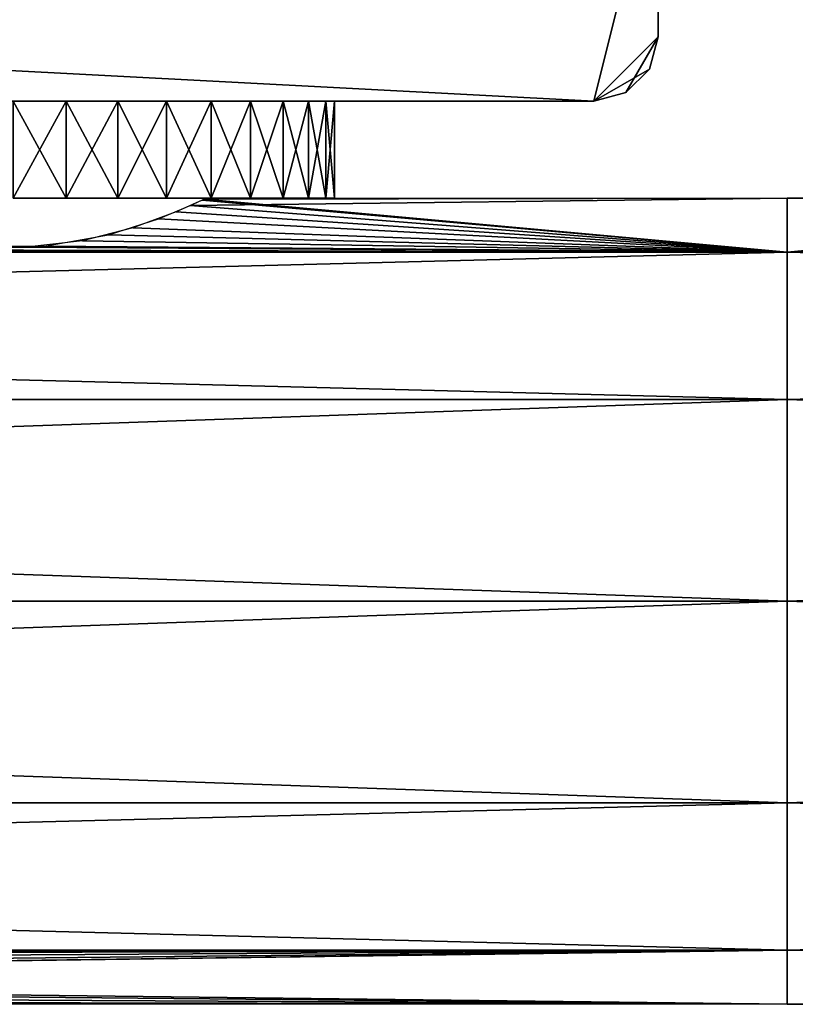
# Model space of a CAD drawing. Extents: x 0 to 378, y 0 to 123.
# Drawn here: x 165 to 189, y 70 to 101 of the extents above; entities that cross this region are included whole.
import ezdxf

# ---------------------------------------------------------------- set-up
doc = ezdxf.new("R2010")
doc.units = 0
doc.header["$MEASUREMENT"] = 0

msp = doc.modelspace()

# ---------------------------------------------------------------- linework, layer by layer
for points in [[(185, 106.023895, 2004.999878), (183, 108.023895, 2004.999878), (145.000015, 100.023895, 2004.999878)], [(145.000015, 100.023895, 2004.999878), (183, 108.023895, 2004.999878), (147, 108.023895, 2004.999878)], [(185, 106.023895, 4.999995), (145.000015, 100.023895, 4.999995), (147, 108.023895, 4.999995)], [(145.000015, 100.023895, 2004.999878), (147, 98.023895, 2004.999878), (185, 106.023895, 2004.999878)], [(185, 106.023895, 4.999995), (183, 98.023895, 4.999995), (145.000015, 100.023895, 4.999995)], [(185, 106.023895, 2004.999878), (147, 98.023895, 2004.999878), (183, 98.023895, 2004.999878)], [(185, 106.023895, 2004.999878), (183, 98.023895, 2004.999878), (185, 100.023895, 2004.999878)], [(185, 100.023895, 4.999995), (183, 98.023895, 4.999995), (185, 106.023895, 4.999995)], [(185, 106.023895, 2004.999878), (185, 100.023895, 2004.999878), (185, 106.023895, 4.999995)], [(185, 106.023895, 4.999995), (185, 100.023895, 2004.999878), (185, 100.023895, 4.999995)], [(147, 98.023895, 4.999995), (145.000015, 100.023895, 4.999995), (183, 98.023895, 4.999995)], [(185, 100.023895, 2004.999878), (183, 98.023895, 2004.999878), (184.732056, 99.023895, 2004.999878)], [(185, 100.023895, 4.999995), (184, 98.291847, 4.999995), (183, 98.023895, 4.999995)], [(184.732056, 99.023895, 4.999995), (184, 98.291847, 4.999995), (185, 100.023895, 4.999995)], [(184.732056, 99.023895, 2004.999878), (184.732056, 99.023895, 4.999995), (185, 100.023895, 4.999995)], [(184.732056, 99.023895, 2004.999878), (185, 100.023895, 4.999995), (185, 100.023895, 2004.999878)], [(183, 98.023895, 2004.999878), (184, 98.291847, 2004.999878), (184.732056, 99.023895, 2004.999878)], [(184, 98.291847, 2004.999878), (184, 98.291847, 4.999995), (184.732056, 99.023895, 4.999995)], [(184, 98.291847, 2004.999878), (184.732056, 99.023895, 4.999995), (184.732056, 99.023895, 2004.999878)], [(164.999985, 98.023895, 53.999962), (147, 98.023895, 4.999995), (168, 98.023895, 54.803848)], [(168, 98.023895, 54.803848), (147, 98.023895, 4.999995), (183, 98.023895, 4.999995)], [(164.999985, 98.023895, 1956.000122), (183, 98.023895, 2004.999878), (147, 98.023895, 2004.999878)], [(162, 98.023895, 65.196098), (168, 98.023895, 1944.803711), (159.803848, 98.023895, 62.999962)], [(159.803848, 98.023895, 62.999962), (168, 98.023895, 1944.803711), (164.999985, 98.023895, 1944)], [(164.999985, 98.023895, 65.999985), (183, 98.023895, 2004.999878), (162, 98.023895, 65.196098)], [(183, 98.023895, 2004.999878), (171, 98.023895, 1950), (162, 98.023895, 65.196098)], [(171, 98.023895, 1950), (170.196152, 98.023895, 1947), (162, 98.023895, 65.196098)], [(162, 98.023895, 65.196098), (170.196152, 98.023895, 1947), (168, 98.023895, 1944.803711)], [(168, 98.023895, 65.196098), (183, 98.023895, 2004.999878), (164.999985, 98.023895, 65.999985)], [(168, 98.023895, 1955.196167), (183, 98.023895, 2004.999878), (164.999985, 98.023895, 1956.000122)], [(164.999985, 95.023903, 49.999954), (164.999985, 98.023895, 49.999954), (166.64595, 98.023895, 50.136387)], [(164.999985, 95.023903, 49.999954), (166.64595, 98.023895, 50.136387), (166.64595, 95.023903, 50.136387)], [(166.64595, 95.023903, 69.863556), (166.64595, 98.023895, 69.863556), (164.999985, 98.023895, 69.999992)], [(166.64595, 95.023903, 69.863556), (164.999985, 98.023895, 69.999992), (164.999985, 95.023903, 69.999992)], [(164.999985, 95.023903, 1940), (164.999985, 98.023895, 1940), (166.64595, 98.023895, 1940.136475)], [(164.999985, 95.023903, 1940), (166.64595, 98.023895, 1940.136475), (166.64595, 95.023903, 1940.136475)], [(166.64595, 95.023903, 1959.863647), (166.64595, 98.023895, 1959.863647), (164.999985, 98.023895, 1960)], [(166.64595, 95.023903, 1959.863647), (164.999985, 98.023895, 1960), (164.999985, 95.023903, 1960)], [(166.64595, 95.023903, 50.136387), (166.64595, 98.023895, 50.136387), (168.246994, 98.023895, 50.541817)], [(166.64595, 95.023903, 50.136387), (168.246994, 98.023895, 50.541817), (168.246994, 95.023903, 50.541817)], [(168.246994, 95.023903, 69.45813), (168.246994, 98.023895, 69.45813), (166.64595, 98.023895, 69.863556)], [(168.246994, 95.023903, 69.45813), (166.64595, 98.023895, 69.863556), (166.64595, 95.023903, 69.863556)], [(166.64595, 95.023903, 1940.136475), (166.64595, 98.023895, 1940.136475), (168.246994, 98.023895, 1940.541748)], [(166.64595, 95.023903, 1940.136475), (168.246994, 98.023895, 1940.541748), (168.246994, 95.023903, 1940.541748)], [(168.246994, 95.023903, 1959.45813), (168.246994, 98.023895, 1959.45813), (166.64595, 98.023895, 1959.863647)], [(168.246994, 95.023903, 1959.45813), (166.64595, 98.023895, 1959.863647), (166.64595, 95.023903, 1959.863647)], [(168, 98.023895, 65.196098), (170.196152, 98.023895, 62.999962), (183, 98.023895, 2004.999878)], [(183, 98.023895, 4.999995), (170.196152, 98.023895, 56.999981), (168, 98.023895, 54.803848)], [(168, 98.023895, 1955.196167), (170.196152, 98.023895, 1953.000122), (183, 98.023895, 2004.999878)], [(168.246994, 95.023903, 50.541817), (168.246994, 98.023895, 50.541817), (169.759476, 98.023895, 51.205219)], [(168.246994, 95.023903, 50.541817), (169.759476, 98.023895, 51.205219), (169.759476, 95.023903, 51.205219)], [(169.759476, 95.023903, 68.794724), (169.759476, 98.023895, 68.794724), (168.246994, 98.023895, 69.45813)], [(169.759476, 95.023903, 68.794724), (168.246994, 98.023895, 69.45813), (168.246994, 95.023903, 69.45813)], [(168.246994, 95.023903, 1940.541748), (168.246994, 98.023895, 1940.541748), (169.759476, 98.023895, 1941.205322)], [(168.246994, 95.023903, 1940.541748), (169.759476, 98.023895, 1941.205322), (169.759476, 95.023903, 1941.205322)], [(169.759476, 95.023903, 1958.794556), (169.759476, 98.023895, 1958.794556), (168.246994, 98.023895, 1959.45813)], [(169.759476, 95.023903, 1958.794556), (168.246994, 98.023895, 1959.45813), (168.246994, 95.023903, 1959.45813)], [(169.759476, 95.023903, 51.205219), (169.759476, 98.023895, 51.205219), (171.142136, 98.023895, 52.108585)], [(169.759476, 95.023903, 51.205219), (171.142136, 98.023895, 52.108585), (171.142136, 95.023903, 52.108585)], [(171.142136, 95.023903, 67.891357), (171.142136, 98.023895, 67.891357), (169.759476, 98.023895, 68.794724)], [(171.142136, 95.023903, 67.891357), (169.759476, 98.023895, 68.794724), (169.759476, 95.023903, 68.794724)], [(169.759476, 95.023903, 1941.205322), (169.759476, 98.023895, 1941.205322), (171.142136, 98.023895, 1942.108643)], [(169.759476, 95.023903, 1941.205322), (171.142136, 98.023895, 1942.108643), (171.142136, 95.023903, 1942.108643)], [(171.142136, 95.023903, 1957.891479), (171.142136, 98.023895, 1957.891479), (169.759476, 98.023895, 1958.794556)], [(171.142136, 95.023903, 1957.891479), (169.759476, 98.023895, 1958.794556), (169.759476, 95.023903, 1958.794556)], [(183, 98.023895, 2004.999878), (170.196152, 98.023895, 62.999962), (171, 98.023895, 60.000004)], [(183, 98.023895, 4.999995), (171, 98.023895, 60.000004), (170.196152, 98.023895, 56.999981)], [(183, 98.023895, 2004.999878), (170.196152, 98.023895, 1953.000122), (171, 98.023895, 1950)], [(183, 98.023895, 2004.999878), (171, 98.023895, 60.000004), (183, 98.023895, 4.999995)], [(171.142136, 95.023903, 52.108585), (171.142136, 98.023895, 52.108585), (172.357239, 98.023895, 53.227188)], [(171.142136, 95.023903, 52.108585), (172.357239, 98.023895, 53.227188), (172.357239, 95.023903, 53.227188)], [(172.357239, 95.023903, 66.77282), (172.357239, 98.023895, 66.77282), (171.142136, 98.023895, 67.891357)], [(172.357239, 95.023903, 66.77282), (171.142136, 98.023895, 67.891357), (171.142136, 95.023903, 67.891357)], [(171.142136, 95.023903, 1942.108643), (171.142136, 98.023895, 1942.108643), (172.357239, 98.023895, 1943.227051)], [(171.142136, 95.023903, 1942.108643), (172.357239, 98.023895, 1943.227051), (172.357239, 95.023903, 1943.227051)], [(172.357239, 95.023903, 1956.772827), (172.357239, 98.023895, 1956.772827), (171.142136, 98.023895, 1957.891479)], [(172.357239, 95.023903, 1956.772827), (171.142136, 98.023895, 1957.891479), (171.142136, 95.023903, 1957.891479)], [(172.357239, 95.023903, 53.227188), (172.357239, 98.023895, 53.227188), (173.371674, 98.023895, 54.530502)], [(172.357239, 95.023903, 53.227188), (173.371674, 98.023895, 54.530502), (173.371674, 95.023903, 54.530502)], [(173.371674, 95.023903, 65.469444), (173.371674, 98.023895, 65.469444), (172.357239, 98.023895, 66.77282)], [(173.371674, 95.023903, 65.469444), (172.357239, 98.023895, 66.77282), (172.357239, 95.023903, 66.77282)], [(172.357239, 95.023903, 1943.227051), (172.357239, 98.023895, 1943.227051), (173.371674, 98.023895, 1944.530518)], [(172.357239, 95.023903, 1943.227051), (173.371674, 98.023895, 1944.530518), (173.371674, 95.023903, 1944.530518)], [(173.371674, 95.023903, 1955.46936), (173.371674, 98.023895, 1955.46936), (172.357239, 98.023895, 1956.772827)], [(173.371674, 95.023903, 1955.46936), (172.357239, 98.023895, 1956.772827), (172.357239, 95.023903, 1956.772827)], [(173.371674, 95.023903, 54.530502), (173.371674, 98.023895, 54.530502), (174.157745, 98.023895, 55.983006)], [(173.371674, 95.023903, 54.530502), (174.157745, 98.023895, 55.983006), (174.157745, 95.023903, 55.983006)], [(174.157745, 95.023903, 64.016937), (174.157745, 98.023895, 64.016937), (173.371674, 98.023895, 65.469444)], [(174.157745, 95.023903, 64.016937), (173.371674, 98.023895, 65.469444), (173.371674, 95.023903, 65.469444)], [(173.371674, 95.023903, 1944.530518), (173.371674, 98.023895, 1944.530518), (174.157745, 98.023895, 1945.98291)], [(173.371674, 95.023903, 1944.530518), (174.157745, 98.023895, 1945.98291), (174.157745, 95.023903, 1945.98291)], [(174.157745, 95.023903, 1954.016968), (174.157745, 98.023895, 1954.016968), (173.371674, 98.023895, 1955.46936)], [(174.157745, 95.023903, 1954.016968), (173.371674, 98.023895, 1955.46936), (173.371674, 95.023903, 1955.46936)], [(174.157745, 95.023903, 55.983006), (174.157745, 98.023895, 55.983006), (174.694, 98.023895, 57.545124)], [(174.157745, 95.023903, 55.983006), (174.694, 98.023895, 57.545124), (174.694, 95.023903, 57.545124)], [(174.694, 95.023903, 62.454819), (174.694, 98.023895, 62.454819), (174.157745, 98.023895, 64.016937)], [(174.694, 95.023903, 62.454819), (174.157745, 98.023895, 64.016937), (174.157745, 95.023903, 64.016937)], [(174.157745, 95.023903, 1945.98291), (174.157745, 98.023895, 1945.98291), (174.694, 98.023895, 1947.545044)], [(174.157745, 95.023903, 1945.98291), (174.694, 98.023895, 1947.545044), (174.694, 95.023903, 1947.545044)], [(174.694, 95.023903, 1952.454834), (174.694, 98.023895, 1952.454834), (174.157745, 98.023895, 1954.016968)], [(174.694, 95.023903, 1952.454834), (174.157745, 98.023895, 1954.016968), (174.157745, 95.023903, 1954.016968)], [(174.694, 95.023903, 57.545124), (174.694, 98.023895, 57.545124), (174.965851, 98.023895, 59.174179)], [(174.694, 95.023903, 57.545124), (174.965851, 98.023895, 59.174179), (174.965851, 95.023903, 59.174179)], [(174.965851, 95.023903, 60.825764), (174.965851, 98.023895, 60.825764), (174.694, 98.023895, 62.454819)], [(174.965851, 95.023903, 60.825764), (174.694, 98.023895, 62.454819), (174.694, 95.023903, 62.454819)], [(174.694, 95.023903, 1947.545044), (174.694, 98.023895, 1947.545044), (174.965851, 98.023895, 1949.174194)], [(174.694, 95.023903, 1947.545044), (174.965851, 98.023895, 1949.174194), (174.965851, 95.023903, 1949.174194)], [(174.965851, 95.023903, 1950.825684), (174.965851, 98.023895, 1950.825684), (174.694, 98.023895, 1952.454834)], [(174.965851, 95.023903, 1950.825684), (174.694, 98.023895, 1952.454834), (174.694, 95.023903, 1952.454834)], [(174.965851, 95.023903, 59.174179), (174.965851, 98.023895, 59.174179), (174.965851, 98.023895, 60.825764)], [(174.965851, 95.023903, 59.174179), (174.965851, 98.023895, 60.825764), (174.965851, 95.023903, 60.825764)], [(174.965851, 95.023903, 1949.174194), (174.965851, 98.023895, 1949.174194), (174.965851, 98.023895, 1950.825684)], [(174.965851, 95.023903, 1949.174194), (174.965851, 98.023895, 1950.825684), (174.965851, 95.023903, 1950.825684)], [(183, 98.023895, 2004.999878), (183, 98.023895, 4.999995), (184, 98.291847, 4.999995)], [(183, 98.023895, 2004.999878), (184, 98.291847, 4.999995), (184, 98.291847, 2004.999878)], [(164.999985, 95.023903, 53.999962), (164.999985, 95.023903, 49.999954), (166.247467, 95.023903, 54.131092)], [(166.247467, 95.023903, 65.868851), (166.64595, 95.023903, 69.863556), (164.999985, 95.023903, 65.999985)], [(164.999985, 95.023903, 65.999985), (166.64595, 95.023903, 69.863556), (164.999985, 95.023903, 69.999992)], [(164.999985, 95.023903, 49.999954), (166.64595, 95.023903, 50.136387), (166.247467, 95.023903, 54.131092)], [(164.999985, 95.023903, 1944), (164.999985, 95.023903, 1940), (166.247467, 95.023903, 1944.131104)], [(164.999985, 95.023903, 1940), (166.64595, 95.023903, 1940.136475), (166.247467, 95.023903, 1944.131104)], [(166.247467, 95.023903, 1955.869019), (166.64595, 95.023903, 1959.863647), (164.999985, 95.023903, 1956.000122)], [(164.999985, 95.023903, 1956.000122), (166.64595, 95.023903, 1959.863647), (164.999985, 95.023903, 1960)], [(167.440414, 95.023903, 65.481247), (168.246994, 95.023903, 69.45813), (166.247467, 95.023903, 65.868851)], [(166.247467, 95.023903, 65.868851), (168.246994, 95.023903, 69.45813), (166.64595, 95.023903, 69.863556)], [(166.247467, 95.023903, 54.131092), (166.64595, 95.023903, 50.136387), (168.246994, 95.023903, 50.541817)], [(166.247467, 95.023903, 54.131092), (168.246994, 95.023903, 50.541817), (167.440414, 95.023903, 54.5187)], [(166.247467, 95.023903, 1944.131104), (166.64595, 95.023903, 1940.136475), (168.246994, 95.023903, 1940.541748)], [(166.247467, 95.023903, 1944.131104), (168.246994, 95.023903, 1940.541748), (167.440414, 95.023903, 1944.518799)], [(167.440414, 95.023903, 1955.481323), (168.246994, 95.023903, 1959.45813), (166.247467, 95.023903, 1955.869019)], [(166.247467, 95.023903, 1955.869019), (168.246994, 95.023903, 1959.45813), (166.64595, 95.023903, 1959.863647)], [(167.440414, 95.023903, 54.5187), (168.246994, 95.023903, 50.541817), (169.759476, 95.023903, 51.205219)], [(167.440414, 95.023903, 54.5187), (169.759476, 95.023903, 51.205219), (168.526703, 95.023903, 55.145859)], [(168.526703, 95.023903, 64.854088), (171.142136, 95.023903, 67.891357), (167.440414, 95.023903, 65.481247)], [(167.440414, 95.023903, 65.481247), (171.142136, 95.023903, 67.891357), (169.759476, 95.023903, 68.794724)], [(167.440414, 95.023903, 65.481247), (169.759476, 95.023903, 68.794724), (168.246994, 95.023903, 69.45813)], [(167.440414, 95.023903, 1944.518799), (168.246994, 95.023903, 1940.541748), (169.759476, 95.023903, 1941.205322)], [(167.440414, 95.023903, 1944.518799), (169.759476, 95.023903, 1941.205322), (168.526703, 95.023903, 1945.145874)], [(168.526703, 95.023903, 1954.854004), (171.142136, 95.023903, 1957.891479), (167.440414, 95.023903, 1955.481323)], [(167.440414, 95.023903, 1955.481323), (171.142136, 95.023903, 1957.891479), (169.759476, 95.023903, 1958.794556)], [(167.440414, 95.023903, 1955.481323), (169.759476, 95.023903, 1958.794556), (168.246994, 95.023903, 1959.45813)], [(168.526703, 95.023903, 55.145859), (169.759476, 95.023903, 51.205219), (171.142136, 95.023903, 52.108585)], [(168.526703, 95.023903, 55.145859), (171.142136, 95.023903, 52.108585), (169.458862, 95.023903, 55.985214)], [(169.458862, 95.023903, 64.014732), (172.357239, 95.023903, 66.77282), (168.526703, 95.023903, 64.854088)], [(168.526703, 95.023903, 64.854088), (172.357239, 95.023903, 66.77282), (171.142136, 95.023903, 67.891357)], [(168.526703, 95.023903, 1945.145874), (169.759476, 95.023903, 1941.205322), (171.142136, 95.023903, 1942.108643)], [(168.526703, 95.023903, 1945.145874), (171.142136, 95.023903, 1942.108643), (169.458862, 95.023903, 1945.985107)], [(169.458862, 95.023903, 1954.014771), (172.357239, 95.023903, 1956.772827), (168.526703, 95.023903, 1954.854004)], [(168.526703, 95.023903, 1954.854004), (172.357239, 95.023903, 1956.772827), (171.142136, 95.023903, 1957.891479)], [(169.458862, 95.023903, 55.985214), (171.142136, 95.023903, 52.108585), (172.357239, 95.023903, 53.227188)], [(169.458862, 95.023903, 55.985214), (172.357239, 95.023903, 53.227188), (170.196152, 95.023903, 56.999981)], [(170.196152, 95.023903, 62.999962), (173.371674, 95.023903, 65.469444), (169.458862, 95.023903, 64.014732)], [(169.458862, 95.023903, 64.014732), (173.371674, 95.023903, 65.469444), (172.357239, 95.023903, 66.77282)], [(169.458862, 95.023903, 1945.985107), (171.142136, 95.023903, 1942.108643), (172.357239, 95.023903, 1943.227051)], [(169.458862, 95.023903, 1945.985107), (172.357239, 95.023903, 1943.227051), (170.196152, 95.023903, 1947)], [(170.196152, 95.023903, 1953.000122), (173.371674, 95.023903, 1955.46936), (169.458862, 95.023903, 1954.014771)], [(169.458862, 95.023903, 1954.014771), (173.371674, 95.023903, 1955.46936), (172.357239, 95.023903, 1956.772827)], [(170.857849, 94.956291, 61.298309), (170.05101, 94.597115, 63.23838), (189, 93.34922, 66.249969)], [(170.857849, 94.956291, 1951.298218), (170.05101, 94.597115, 1953.238525), (189, 93.34922, 1956.25)], [(170.706329, 95.023903, 61.854065), (174.157745, 95.023903, 64.016937), (170.196152, 95.023903, 62.999962)], [(170.196152, 95.023903, 62.999962), (174.157745, 95.023903, 64.016937), (173.371674, 95.023903, 65.469444)], [(172.357239, 95.023903, 53.227188), (173.371674, 95.023903, 54.530502), (170.196152, 95.023903, 56.999981)], [(170.196152, 95.023903, 56.999981), (173.371674, 95.023903, 54.530502), (174.157745, 95.023903, 55.983006)], [(170.196152, 95.023903, 56.999981), (174.157745, 95.023903, 55.983006), (170.706329, 95.023903, 58.145882)], [(170.706329, 95.023903, 1951.854004), (174.157745, 95.023903, 1954.016968), (170.196152, 95.023903, 1953.000122)], [(170.196152, 95.023903, 1953.000122), (174.157745, 95.023903, 1954.016968), (173.371674, 95.023903, 1955.46936)], [(172.357239, 95.023903, 1943.227051), (173.371674, 95.023903, 1944.530518), (170.196152, 95.023903, 1947)], [(170.196152, 95.023903, 1947), (173.371674, 95.023903, 1944.530518), (174.157745, 95.023903, 1945.98291)], [(170.196152, 95.023903, 1947), (174.157745, 95.023903, 1945.98291), (170.706329, 95.023903, 1948.145874)], [(189, 93.34922, 53.749977), (170.49292, 94.788567, 57.585896), (189, 95.023903, 60.000004)], [(189, 95.023903, 60.000004), (170.49292, 94.788567, 57.585896), (170.963379, 95.006348, 59.337975)], [(189, 93.34922, 1943.749878), (170.49292, 94.788567, 1947.585815), (189, 95.023903, 1950)], [(189, 95.023903, 1950), (170.49292, 94.788567, 1947.585815), (170.963379, 95.006348, 1949.338013)], [(170.706329, 95.023903, 58.145882), (174.157745, 95.023903, 55.983006), (174.694, 95.023903, 57.545124)], [(170.706329, 95.023903, 58.145882), (174.694, 95.023903, 57.545124), (170.967133, 95.023903, 59.372784)], [(170.967133, 95.023903, 60.627163), (174.965851, 95.023903, 60.825764), (170.706329, 95.023903, 61.854065)], [(170.706329, 95.023903, 61.854065), (174.965851, 95.023903, 60.825764), (174.694, 95.023903, 62.454819)], [(170.706329, 95.023903, 61.854065), (174.694, 95.023903, 62.454819), (174.157745, 95.023903, 64.016937)], [(170.706329, 95.023903, 1948.145874), (174.157745, 95.023903, 1945.98291), (174.694, 95.023903, 1947.545044)], [(170.706329, 95.023903, 1948.145874), (174.694, 95.023903, 1947.545044), (170.967133, 95.023903, 1949.372803)], [(170.967133, 95.023903, 1950.627075), (174.965851, 95.023903, 1950.825684), (170.706329, 95.023903, 1951.854004)], [(170.706329, 95.023903, 1951.854004), (174.965851, 95.023903, 1950.825684), (174.694, 95.023903, 1952.454834)], [(170.706329, 95.023903, 1951.854004), (174.694, 95.023903, 1952.454834), (174.157745, 95.023903, 1954.016968)], [(189, 93.34922, 66.249969), (170.92778, 94.989464, 59.999107), (170.857849, 94.956291, 61.298309)], [(189, 93.34922, 1956.25), (170.92778, 94.989464, 1949.999146), (170.857849, 94.956291, 1951.298218)], [(189, 93.34922, 66.249969), (189, 95.023903, 60.000004), (170.92778, 94.989464, 59.999107)], [(189, 95.023903, 60.000004), (170.963379, 95.006348, 59.337975), (170.92778, 94.989464, 59.999107)], [(189, 93.34922, 1956.25), (189, 95.023903, 1950), (170.92778, 94.989464, 1949.999146)], [(189, 95.023903, 1950), (170.963379, 95.006348, 1949.338013), (170.92778, 94.989464, 1949.999146)], [(170.967133, 95.023903, 59.372784), (174.694, 95.023903, 57.545124), (174.965851, 95.023903, 59.174179)], [(170.967133, 95.023903, 59.372784), (174.965851, 95.023903, 59.174179), (170.967133, 95.023903, 60.627163)], [(170.967133, 95.023903, 60.627163), (174.965851, 95.023903, 59.174179), (174.965851, 95.023903, 60.825764)], [(170.967133, 95.023903, 1949.372803), (174.694, 95.023903, 1947.545044), (174.965851, 95.023903, 1949.174194)], [(170.967133, 95.023903, 1949.372803), (174.965851, 95.023903, 1949.174194), (170.967133, 95.023903, 1950.627075)], [(170.967133, 95.023903, 1950.627075), (174.965851, 95.023903, 1949.174194), (174.965851, 95.023903, 1950.825684)], [(207.039703, 95.004883, 59.310913), (189, 93.34922, 53.749977), (207, 95.023903, 60.000004)], [(207, 95.023903, 60.000004), (189, 93.34922, 53.749977), (189, 95.023903, 60.000004)], [(207, 95.023903, 60.000004), (189, 95.023903, 60.000004), (207.29776, 94.883728, 61.866642)], [(207.29776, 94.883728, 61.866642), (189, 95.023903, 60.000004), (189, 93.34922, 66.249969)], [(207.039703, 95.004883, 1949.311035), (189, 93.34922, 1943.749878), (207, 95.023903, 1950)], [(207, 95.023903, 1950), (189, 93.34922, 1943.749878), (189, 95.023903, 1950)], [(207, 95.023903, 1950), (189, 95.023903, 1950), (207.29776, 94.883728, 1951.866577)], [(207.29776, 94.883728, 1951.866577), (189, 95.023903, 1950), (189, 93.34922, 1956.25)], [(207.039703, 95.004883, 59.310913), (207.633362, 94.732536, 57.316841), (189, 93.34922, 53.749977)], [(207.039703, 95.004883, 1949.311035), (207.633362, 94.732536, 1947.316895), (189, 93.34922, 1943.749878)], [(189, 93.34922, 53.749977), (169.504318, 94.378799, 56.036232), (170.49292, 94.788567, 57.585896)], [(189, 93.34922, 1943.749878), (169.504318, 94.378799, 1946.036377), (170.49292, 94.788567, 1947.585815)], [(189, 93.34922, 66.249969), (208.140839, 94.518127, 63.519714), (207.29776, 94.883728, 61.866642)], [(189, 93.34922, 1956.25), (208.140839, 94.518127, 1953.519775), (207.29776, 94.883728, 1951.866577)], [(189, 93.34922, 53.749977), (207.633362, 94.732536, 57.316841), (208.848541, 94.249275, 55.668056)], [(189, 93.34922, 1943.749878), (207.633362, 94.732536, 1947.316895), (208.848541, 94.249275, 1945.667969)], [(167.955048, 93.880936, 54.778099), (169.504318, 94.378799, 56.036232), (189, 93.34922, 53.749977)], [(167.955048, 93.880936, 1944.778198), (169.504318, 94.378799, 1946.036377), (189, 93.34922, 1943.749878)], [(189, 93.34922, 66.249969), (170.05101, 94.597115, 63.23838), (168.712631, 94.101189, 64.713417)], [(189, 93.34922, 1956.25), (170.05101, 94.597115, 1953.238525), (168.712631, 94.101189, 1954.713379)], [(189, 93.34922, 66.249969), (209.517334, 94.029503, 64.885796), (208.140839, 94.518127, 63.519714)], [(189, 93.34922, 1956.25), (209.517334, 94.029503, 1954.885742), (208.140839, 94.518127, 1953.519775)], [(189, 93.34922, 66.249969), (168.712631, 94.101189, 64.713417), (167.151962, 93.698906, 65.600815)], [(189, 93.34922, 1956.25), (168.712631, 94.101189, 1954.713379), (167.151962, 93.698906, 1955.600708)], [(189, 93.34922, 53.749977), (208.848541, 94.249275, 55.668056), (210.361496, 93.802704, 54.611267)], [(189, 93.34922, 1943.749878), (208.848541, 94.249275, 1945.667969), (210.361496, 93.802704, 1944.611328)], [(189, 93.34922, 53.749977), (165.970139, 93.532578, 54.078938), (167.955048, 93.880936, 54.778099)], [(189, 93.34922, 1943.749878), (165.970139, 93.532578, 1944.078979), (167.955048, 93.880936, 1944.778198)], [(211.409576, 93.604477, 65.785347), (209.517334, 94.029503, 64.885796), (189, 93.34922, 66.249969)], [(211.409576, 93.604477, 1955.785278), (209.517334, 94.029503, 1954.885742), (189, 93.34922, 1956.25)], [(210.361496, 93.802704, 54.611267), (212.036331, 93.532013, 54.077866), (189, 93.34922, 53.749977)], [(210.361496, 93.802704, 1944.611328), (212.036331, 93.532013, 1944.078003), (189, 93.34922, 1943.749878)], [(116.036324, 93.532013, 54.077866), (189, 93.34922, 53.749977), (10.000006, 93.34922, 53.749977)], [(116.036324, 93.532013, 1944.078003), (189, 93.34922, 1943.749878), (10.000006, 93.34922, 1943.749878)], [(10.000006, 93.34922, 66.249969), (189, 93.34922, 66.249969), (69.408981, 93.497383, 65.986038)], [(10.000006, 93.34922, 1956.25), (189, 93.34922, 1956.25), (69.408981, 93.497383, 1955.986084)], [(117.408974, 93.497383, 65.986038), (69.408981, 93.497383, 65.986038), (189, 93.34922, 66.249969)], [(117.408974, 93.497383, 1955.986084), (69.408981, 93.497383, 1955.986084), (189, 93.34922, 1956.25)], [(116.036324, 93.532013, 54.077866), (117.970131, 93.532578, 54.078938), (189, 93.34922, 53.749977)], [(116.036324, 93.532013, 1944.078003), (117.970131, 93.532578, 1944.078979), (189, 93.34922, 1943.749878)], [(165.408966, 93.497383, 65.986038), (163.409592, 93.604477, 65.785347), (117.408974, 93.497383, 65.986038)], [(165.408966, 93.497383, 1955.986084), (163.409592, 93.604477, 1955.785278), (117.408974, 93.497383, 1955.986084)], [(117.408974, 93.497383, 65.986038), (189, 93.34922, 66.249969), (165.408966, 93.497383, 65.986038)], [(117.408974, 93.497383, 1955.986084), (189, 93.34922, 1956.25), (165.408966, 93.497383, 1955.986084)], [(117.970131, 93.532578, 54.078938), (164.036331, 93.532013, 54.077866), (189, 93.34922, 53.749977)], [(117.970131, 93.532578, 1944.078979), (164.036331, 93.532013, 1944.078003), (189, 93.34922, 1943.749878)], [(189, 93.34922, 53.749977), (164.036331, 93.532013, 54.077866), (165.970139, 93.532578, 54.078938)], [(189, 93.34922, 1943.749878), (164.036331, 93.532013, 1944.078003), (165.970139, 93.532578, 1944.078979)], [(165.408966, 93.497383, 65.986038), (189, 93.34922, 66.249969), (167.151962, 93.698906, 65.600815)], [(165.408966, 93.497383, 1955.986084), (189, 93.34922, 1956.25), (167.151962, 93.698906, 1955.600708)], [(211.409576, 93.604477, 65.785347), (189, 93.34922, 66.249969), (213.408981, 93.497383, 65.986038)], [(213.408981, 93.497383, 65.986038), (189, 93.34922, 66.249969), (259.409576, 93.604477, 65.785347)], [(189, 93.34922, 66.249969), (261.408997, 93.497383, 65.986038), (259.409576, 93.604477, 65.785347)], [(211.409576, 93.604477, 1955.785278), (189, 93.34922, 1956.25), (213.408981, 93.497383, 1955.986084)], [(213.408981, 93.497383, 1955.986084), (189, 93.34922, 1956.25), (259.409576, 93.604477, 1955.785278)], [(189, 93.34922, 1956.25), (261.408997, 93.497383, 1955.986084), (259.409576, 93.604477, 1955.785278)], [(260.036316, 93.532013, 54.077866), (261.970123, 93.532578, 54.078938), (189, 93.34922, 53.749977)], [(189, 93.34922, 53.749977), (212.036331, 93.532013, 54.077866), (213.970139, 93.532578, 54.078938)], [(189, 93.34922, 53.749977), (213.970139, 93.532578, 54.078938), (260.036316, 93.532013, 54.077866)], [(261.970123, 93.532578, 54.078938), (368, 93.34922, 53.749977), (189, 93.34922, 53.749977)], [(260.036316, 93.532013, 1944.078003), (261.970123, 93.532578, 1944.078979), (189, 93.34922, 1943.749878)], [(189, 93.34922, 1943.749878), (212.036331, 93.532013, 1944.078003), (213.970139, 93.532578, 1944.078979)], [(189, 93.34922, 1943.749878), (213.970139, 93.532578, 1944.078979), (260.036316, 93.532013, 1944.078003)], [(261.970123, 93.532578, 1944.078979), (368, 93.34922, 1943.749878), (189, 93.34922, 1943.749878)], [(189, 93.34922, 66.249969), (368, 93.34922, 66.249969), (261.408997, 93.497383, 65.986038)], [(189, 93.34922, 1956.25), (368, 93.34922, 1956.25), (261.408997, 93.497383, 1955.986084)], [(10.000006, 88.773888, 70.825279), (189, 88.773888, 70.825279), (189, 93.34922, 66.249969)], [(10.000006, 88.773888, 70.825279), (189, 93.34922, 66.249969), (10.000006, 93.34922, 66.249969)], [(10.000006, 93.34922, 53.749977), (189, 93.34922, 53.749977), (189, 88.773888, 49.174667)], [(10.000006, 93.34922, 53.749977), (189, 88.773888, 49.174667), (10.000006, 88.773888, 49.174667)], [(10.000006, 88.773888, 1960.825195), (189, 88.773888, 1960.825195), (189, 93.34922, 1956.25)], [(10.000006, 88.773888, 1960.825195), (189, 93.34922, 1956.25), (10.000006, 93.34922, 1956.25)], [(10.000006, 93.34922, 1943.749878), (189, 93.34922, 1943.749878), (189, 88.773888, 1939.174683)], [(10.000006, 93.34922, 1943.749878), (189, 88.773888, 1939.174683), (10.000006, 88.773888, 1939.174683)], [(189, 88.773888, 70.825279), (368, 88.773888, 70.825279), (368, 93.34922, 66.249969)], [(189, 88.773888, 70.825279), (368, 93.34922, 66.249969), (189, 93.34922, 66.249969)], [(189, 93.34922, 53.749977), (368, 93.34922, 53.749977), (368, 88.773888, 49.174667)], [(189, 93.34922, 53.749977), (368, 88.773888, 49.174667), (189, 88.773888, 49.174667)], [(189, 88.773888, 1960.825195), (368, 88.773888, 1960.825195), (368, 93.34922, 1956.25)], [(189, 88.773888, 1960.825195), (368, 93.34922, 1956.25), (189, 93.34922, 1956.25)], [(189, 93.34922, 1943.749878), (368, 93.34922, 1943.749878), (368, 88.773888, 1939.174683)], [(189, 93.34922, 1943.749878), (368, 88.773888, 1939.174683), (189, 88.773888, 1939.174683)], [(10.000006, 82.523895, 72.499992), (189, 82.523895, 72.499992), (189, 88.773888, 70.825279)], [(10.000006, 82.523895, 72.499992), (189, 88.773888, 70.825279), (10.000006, 88.773888, 70.825279)], [(10.000006, 88.773888, 49.174667), (189, 88.773888, 49.174667), (189, 82.523895, 47.499954)], [(10.000006, 88.773888, 49.174667), (189, 82.523895, 47.499954), (10.000006, 82.523895, 47.499954)], [(10.000006, 82.523895, 1962.499878), (189, 82.523895, 1962.499878), (189, 88.773888, 1960.825195)], [(10.000006, 82.523895, 1962.499878), (189, 88.773888, 1960.825195), (10.000006, 88.773888, 1960.825195)], [(10.000006, 88.773888, 1939.174683), (189, 88.773888, 1939.174683), (189, 82.523895, 1937.5)], [(10.000006, 88.773888, 1939.174683), (189, 82.523895, 1937.5), (10.000006, 82.523895, 1937.5)], [(189, 82.523895, 72.499992), (368, 82.523895, 72.499992), (368, 88.773888, 70.825279)], [(189, 82.523895, 72.499992), (368, 88.773888, 70.825279), (189, 88.773888, 70.825279)], [(189, 88.773888, 49.174667), (368, 88.773888, 49.174667), (368, 82.523895, 47.499954)], [(189, 88.773888, 49.174667), (368, 82.523895, 47.499954), (189, 82.523895, 47.499954)], [(189, 82.523895, 1962.499878), (368, 82.523895, 1962.499878), (368, 88.773888, 1960.825195)], [(189, 82.523895, 1962.499878), (368, 88.773888, 1960.825195), (189, 88.773888, 1960.825195)], [(189, 88.773888, 1939.174683), (368, 88.773888, 1939.174683), (368, 82.523895, 1937.5)], [(189, 88.773888, 1939.174683), (368, 82.523895, 1937.5), (189, 82.523895, 1937.5)], [(10.000006, 76.273895, 70.825279), (189, 76.273895, 70.825279), (189, 82.523895, 72.499992)], [(10.000006, 76.273895, 70.825279), (189, 82.523895, 72.499992), (10.000006, 82.523895, 72.499992)], [(10.000006, 82.523895, 47.499954), (189, 82.523895, 47.499954), (189, 76.273895, 49.174667)], [(10.000006, 82.523895, 47.499954), (189, 76.273895, 49.174667), (10.000006, 76.273895, 49.174667)], [(10.000006, 76.273895, 1960.825195), (189, 76.273895, 1960.825195), (189, 82.523895, 1962.499878)], [(10.000006, 76.273895, 1960.825195), (189, 82.523895, 1962.499878), (10.000006, 82.523895, 1962.499878)], [(10.000006, 82.523895, 1937.5), (189, 82.523895, 1937.5), (189, 76.273895, 1939.174683)], [(10.000006, 82.523895, 1937.5), (189, 76.273895, 1939.174683), (10.000006, 76.273895, 1939.174683)], [(189, 76.273895, 70.825279), (368, 76.273895, 70.825279), (368, 82.523895, 72.499992)], [(189, 76.273895, 70.825279), (368, 82.523895, 72.499992), (189, 82.523895, 72.499992)], [(189, 82.523895, 47.499954), (368, 82.523895, 47.499954), (368, 76.273895, 49.174667)], [(189, 82.523895, 47.499954), (368, 76.273895, 49.174667), (189, 76.273895, 49.174667)], [(189, 76.273895, 1960.825195), (368, 76.273895, 1960.825195), (368, 82.523895, 1962.499878)], [(189, 76.273895, 1960.825195), (368, 82.523895, 1962.499878), (189, 82.523895, 1962.499878)], [(189, 82.523895, 1937.5), (368, 82.523895, 1937.5), (368, 76.273895, 1939.174683)], [(189, 82.523895, 1937.5), (368, 76.273895, 1939.174683), (189, 76.273895, 1939.174683)], [(10.000006, 71.698578, 66.249969), (189, 71.698578, 66.249969), (189, 76.273895, 70.825279)], [(10.000006, 71.698578, 66.249969), (189, 76.273895, 70.825279), (10.000006, 76.273895, 70.825279)], [(10.000006, 76.273895, 49.174667), (189, 76.273895, 49.174667), (189, 71.698578, 53.749977)], [(10.000006, 76.273895, 49.174667), (189, 71.698578, 53.749977), (10.000006, 71.698578, 53.749977)], [(10.000006, 71.698578, 1956.25), (189, 71.698578, 1956.25), (189, 76.273895, 1960.825195)], [(10.000006, 71.698578, 1956.25), (189, 76.273895, 1960.825195), (10.000006, 76.273895, 1960.825195)], [(10.000006, 76.273895, 1939.174683), (189, 76.273895, 1939.174683), (189, 71.698578, 1943.749878)], [(10.000006, 76.273895, 1939.174683), (189, 71.698578, 1943.749878), (10.000006, 71.698578, 1943.749878)], [(189, 71.698578, 66.249969), (368, 71.698578, 66.249969), (368, 76.273895, 70.825279)], [(189, 71.698578, 66.249969), (368, 76.273895, 70.825279), (189, 76.273895, 70.825279)], [(189, 76.273895, 49.174667), (368, 76.273895, 49.174667), (368, 71.698578, 53.749977)], [(189, 76.273895, 49.174667), (368, 71.698578, 53.749977), (189, 71.698578, 53.749977)], [(189, 71.698578, 1956.25), (368, 71.698578, 1956.25), (368, 76.273895, 1960.825195)], [(189, 71.698578, 1956.25), (368, 76.273895, 1960.825195), (189, 76.273895, 1960.825195)], [(189, 76.273895, 1939.174683), (368, 76.273895, 1939.174683), (368, 71.698578, 1943.749878)], [(189, 76.273895, 1939.174683), (368, 71.698578, 1943.749878), (189, 71.698578, 1943.749878)], [(63.970135, 71.515213, 65.921005), (189, 71.698578, 66.249969), (10.000006, 71.698578, 66.249969)], [(10.000006, 71.698578, 53.749977), (189, 71.698578, 53.749977), (63.40897, 71.550415, 54.013908)], [(63.970135, 71.515213, 1955.920898), (189, 71.698578, 1956.25), (10.000006, 71.698578, 1956.25)], [(10.000006, 71.698578, 1943.749878), (189, 71.698578, 1943.749878), (63.40897, 71.550415, 1944.013794)], [(189, 71.698578, 53.749977), (65.151947, 71.348885, 54.399132), (63.40897, 71.550415, 54.013908)], [(189, 71.698578, 1943.749878), (65.151947, 71.348885, 1944.39917), (63.40897, 71.550415, 1944.013794)], [(63.970135, 71.515213, 65.921005), (189, 70.023895, 60.000004), (189, 71.698578, 66.249969)], [(63.970135, 71.515213, 1955.920898), (189, 70.023895, 1950), (189, 71.698578, 1956.25)], [(65.95504, 71.166855, 65.221848), (189, 70.023895, 60.000004), (63.970135, 71.515213, 65.921005)], [(65.95504, 71.166855, 1955.221924), (189, 70.023895, 1950), (63.970135, 71.515213, 1955.920898)], [(189, 71.698578, 53.749977), (66.712631, 70.946602, 55.286526), (65.151947, 71.348885, 54.399132)], [(189, 71.698578, 1943.749878), (66.712631, 70.946602, 1945.286499), (65.151947, 71.348885, 1944.39917)], [(68.05101, 70.450668, 56.761562), (66.712631, 70.946602, 55.286526), (189, 71.698578, 53.749977)], [(68.05101, 70.450668, 1946.761597), (66.712631, 70.946602, 1945.286499), (189, 71.698578, 1943.749878)], [(189, 71.698578, 53.749977), (68.857849, 70.091499, 58.701633), (68.05101, 70.450668, 56.761562)], [(189, 71.698578, 1943.749878), (68.857849, 70.091499, 1948.70166), (68.05101, 70.450668, 1946.761597)], [(189, 71.698578, 53.749977), (68.92778, 70.058319, 60.000835), (68.857849, 70.091499, 58.701633)], [(189, 71.698578, 1943.749878), (68.92778, 70.058319, 1950.000732), (68.857849, 70.091499, 1948.70166)], [(189, 70.023895, 60.000004), (68.92778, 70.058319, 60.000835), (189, 71.698578, 53.749977)], [(189, 70.023895, 1950), (68.92778, 70.058319, 1950.000732), (189, 71.698578, 1943.749878)], [(189, 70.023895, 60.000004), (309, 70.023895, 60.000004), (189, 71.698578, 66.249969)], [(189, 71.698578, 66.249969), (309, 70.023895, 60.000004), (309.039703, 70.0429, 60.689034)], [(189, 71.698578, 66.249969), (309.039703, 70.0429, 60.689034), (309.633362, 70.315254, 62.683105)], [(309.633362, 70.315254, 62.683105), (310.848541, 70.798515, 64.331886), (189, 71.698578, 66.249969)], [(189, 71.698578, 66.249969), (310.848541, 70.798515, 64.331886), (312.361481, 71.245071, 65.38868)], [(189, 71.698578, 66.249969), (312.361481, 71.245071, 65.38868), (314.036316, 71.515778, 65.922081)], [(314.036316, 71.515778, 65.922081), (368, 71.698578, 66.249969), (189, 71.698578, 66.249969)], [(189, 71.698578, 53.749977), (368, 71.698578, 53.749977), (315.408966, 71.550415, 54.013908)], [(189, 71.698578, 53.749977), (315.408966, 71.550415, 54.013908), (189, 70.023895, 60.000004)], [(189, 70.023895, 1950), (309, 70.023895, 1950), (189, 71.698578, 1956.25)], [(189, 71.698578, 1956.25), (309, 70.023895, 1950), (309.039703, 70.0429, 1950.689087)], [(189, 71.698578, 1956.25), (309.039703, 70.0429, 1950.689087), (309.633362, 70.315254, 1952.683228)], [(309.633362, 70.315254, 1952.683228), (310.848541, 70.798515, 1954.331909), (189, 71.698578, 1956.25)], [(189, 71.698578, 1956.25), (310.848541, 70.798515, 1954.331909), (312.361481, 71.245071, 1955.388794)], [(189, 71.698578, 1956.25), (312.361481, 71.245071, 1955.388794), (314.036316, 71.515778, 1955.922119)], [(314.036316, 71.515778, 1955.922119), (368, 71.698578, 1956.25), (189, 71.698578, 1956.25)], [(189, 71.698578, 1943.749878), (368, 71.698578, 1943.749878), (315.408966, 71.550415, 1944.013794)], [(189, 71.698578, 1943.749878), (315.408966, 71.550415, 1944.013794), (189, 70.023895, 1950)], [(189, 70.023895, 60.000004), (315.408966, 71.550415, 54.013908), (313.409576, 71.443306, 54.214596)], [(189, 70.023895, 1950), (315.408966, 71.550415, 1944.013794), (313.409576, 71.443306, 1944.2146)], [(189, 70.023895, 60.000004), (313.409576, 71.443306, 54.214596), (311.517334, 71.018288, 55.114151)], [(189, 70.023895, 1950), (313.409576, 71.443306, 1944.2146), (311.517334, 71.018288, 1945.114136)], [(189, 70.023895, 60.000004), (65.95504, 71.166855, 65.221848), (67.504303, 70.668991, 63.963711)], [(189, 70.023895, 1950), (65.95504, 71.166855, 1955.221924), (67.504303, 70.668991, 1953.963745)], [(189, 70.023895, 60.000004), (311.517334, 71.018288, 55.114151), (310.140839, 70.529671, 56.480228)], [(189, 70.023895, 1950), (311.517334, 71.018288, 1945.114136), (310.140839, 70.529671, 1946.480225)], [(67.504303, 70.668991, 63.963711), (68.49292, 70.259232, 62.414051), (189, 70.023895, 60.000004)], [(67.504303, 70.668991, 1953.963745), (68.49292, 70.259232, 1952.414063), (189, 70.023895, 1950)], [(310.140839, 70.529671, 56.480228), (309.29776, 70.164055, 58.133305), (189, 70.023895, 60.000004)], [(310.140839, 70.529671, 1946.480225), (309.29776, 70.164055, 1948.133179), (189, 70.023895, 1950)], [(189, 70.023895, 60.000004), (68.49292, 70.259232, 62.414051), (68.963364, 70.041435, 60.661972)], [(189, 70.023895, 1950), (68.49292, 70.259232, 1952.414063), (68.963364, 70.041435, 1950.661865)], [(189, 70.023895, 60.000004), (68.963364, 70.041435, 60.661972), (68.92778, 70.058319, 60.000835)], [(189, 70.023895, 1950), (68.963364, 70.041435, 1950.661865), (68.92778, 70.058319, 1950.000732)], [(189, 70.023895, 60.000004), (309.29776, 70.164055, 58.133305), (309, 70.023895, 60.000004)], [(189, 70.023895, 1950), (309.29776, 70.164055, 1948.133179), (309, 70.023895, 1950)]]:
    msp.add_3dface(points)

doc.saveas('drawing.dxf')
